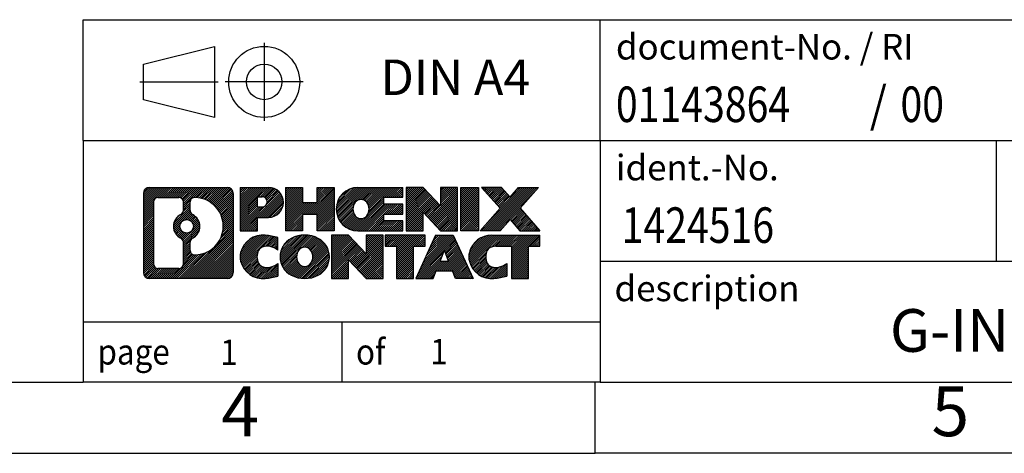
# Model space of a CAD drawing. Units: millimetres. Extents: x -404 to -107, y -266 to -56.
# Drawn here: x -246 to -176, y -266 to -236 of the extents above; entities that cross this region are included whole.
import ezdxf

# ---------------------------------------------------------------- set-up
doc = ezdxf.new("R2010")
doc.units = ezdxf.units.MM
doc.linetypes.add('DOT_CENTER', pattern=[14, 12, -1, 0, -1])
doc.linetypes.add('PHANTOM', pattern=[13, 10, -1, 0, -1, 0, -1])
doc.layers.add('1', color=7, linetype='Continuous')
doc.styles.add('CONVERTER_11', font='txt.shx', dxfattribs={"width": 0.9})
doc.styles.add('CONVERTER_12', font='txt.shx', dxfattribs={"width": 0.81})
doc.styles.add('CONVERTER_14', font='txt.shx', dxfattribs={"width": 0.855})
pattern_1 = [(45, (0, 0), (-0.0707106781186548, 0.0707106781186548), [])]

# ---------------------------------------------------------------- blocks, each defined once
blk = doc.blocks.new('_rahmen', base_point=(-111.5059999999875, -266.0029995746871))
at = {"layer": '1', "linetype": 'Continuous'}
h = blk.add_hatch(dxfattribs=at)
h.set_pattern_fill('_USER', color=2, scale=0.1, angle=45, pattern_type=0)
h.set_pattern_definition(pattern_1)
edge = h.paths.add_edge_path()
edge.add_line((-230.4923483186914, -247.7207441900872), (-230.4923483186914, -253.2852549592874))
edge.add_arc((-230.9165929340753, -253.2852549592874), 0.4242446153832873, 270, 360, ccw=False)
edge.add_line((-230.9165929340753, -253.7094995746707), (-236.3899050247921, -253.7094995746707))
edge.add_arc((-236.3899050247921, -253.2852549592874), 0.4242446153827757, 180, 270, ccw=False)
edge.add_line((-236.8141496401749, -253.2852549592874), (-236.8141496401749, -247.7207441900872))
edge.add_arc((-236.3899050247921, -247.7207441900872), 0.4242446153837989, 90, 180, ccw=False)
edge.add_line((-236.3899050247921, -247.2964995747034), (-230.9165929340753, -247.2964995747034))
edge.add_arc((-230.9165929340753, -247.7207441900872), 0.4242446153839126, 0, 90, ccw=False)
edge = h.paths.add_edge_path(flags=16)
edge.add_arc((-233.7703193742746, -250.0396264184427), 0.4709789327785074, 0, 360)
edge = h.paths.add_edge_path(flags=16)
edge.add_arc((-233.2204616615139, -251.1487680184112), 0.315716923076622, 115.3740086783499, 180)
edge.add_line((-233.5361785845907, -251.1487680184112), (-233.5361785845907, -251.7306194251062))
edge.add_arc((-233.2204616615139, -251.7306194251062), 0.315716923076792, 180, 269.811032957449)
edge.add_arc((-233.2148455262039, -250.0277844775372), 2.018561131933351, 269.8110329575858, 450.1889670424142)
edge.add_arc((-233.2204616615139, -248.3249495299681), 0.3157169230760711, 90.18896704255108, 180)
edge.add_line((-233.5361785845907, -248.3249495299681), (-233.5361785845907, -248.9304848184749))
edge.add_arc((-233.2204616615139, -248.9304848184749), 0.315716923076792, 180, 244.6259913216435)
edge.add_arc((-233.7465043596018, -250.0396264184427), 0.911848150144459, -64.62599132182362, 64.62599132180748, ccw=False)
edge = h.paths.add_edge_path(flags=16)
edge.add_arc((-235.7960103480456, -252.6812270960371), 0.315716923075712, 180, 270)
edge.add_line((-235.7960103480456, -252.9969440191138), (-234.320177087036, -252.9969440191138))
edge.add_arc((-234.320177087036, -252.6812270960371), 0.3157169230767067, 270, 360)
edge.add_line((-234.0044601639594, -252.6812270960371), (-234.0044601639594, -251.1504561645055))
edge.add_arc((-234.320177087036, -251.1504561645055), 0.315716923076593, 0, 64.80558935146249)
edge.add_arc((-233.797592639461, -250.0396264184427), 0.9118975235576268, 115.19441064852981, 244.8055893514854, ccw=False)
edge.add_arc((-234.320177087036, -248.9287966723805), 0.3157169230761203, 295.1944106485397, 360)
edge.add_line((-234.0044601639594, -248.9287966723805), (-234.0044601639594, -248.32477205332))
edge.add_arc((-234.320177087036, -248.32477205332), 0.315716923076593, 0, 90)
edge.add_line((-234.320177087036, -248.0090551302438), (-235.7960103480456, -248.0090551302438))
edge.add_arc((-235.7960103480456, -248.32477205332), 0.3157169230761951, 90, 180)
edge.add_line((-236.1117272711213, -248.32477205332), (-236.1117272711213, -252.6812270960371))
h = blk.add_hatch(dxfattribs=at)
h.set_pattern_fill('_USER', color=2, scale=0.1, angle=45, pattern_type=0)
h.set_pattern_definition(pattern_1)
edge = h.paths.add_edge_path()
edge.add_line((-230.4923483186914, -247.7207441900872), (-230.4923483186914, -253.2852549592874))
edge.add_arc((-230.9165929340753, -253.2852549592874), 0.4242446153832873, 270, 360, ccw=False)
edge.add_line((-230.9165929340753, -253.7094995746707), (-236.3899050247921, -253.7094995746707))
edge.add_arc((-236.3899050247921, -253.2852549592874), 0.4242446153827757, 180, 270, ccw=False)
edge.add_line((-236.8141496401749, -253.2852549592874), (-236.8141496401749, -247.7207441900872))
edge.add_arc((-236.3899050247921, -247.7207441900872), 0.4242446153837989, 90, 180, ccw=False)
edge.add_line((-236.3899050247921, -247.2964995747034), (-230.9165929340753, -247.2964995747034))
edge.add_arc((-230.9165929340753, -247.7207441900872), 0.4242446153839126, 0, 90, ccw=False)
edge = h.paths.add_edge_path(flags=16)
edge.add_arc((-233.7703193742746, -250.0396264184427), 0.4709789327785074, 0, 360)
edge = h.paths.add_edge_path(flags=16)
edge.add_arc((-233.2204616615139, -251.1487680184112), 0.315716923076622, 115.3740086783499, 180)
edge.add_line((-233.5361785845907, -251.1487680184112), (-233.5361785845907, -251.7306194251062))
edge.add_arc((-233.2204616615139, -251.7306194251062), 0.315716923076792, 180, 269.811032957449)
edge.add_arc((-233.2148455262039, -250.0277844775372), 2.018561131933351, 269.8110329575858, 450.1889670424142)
edge.add_arc((-233.2204616615139, -248.3249495299681), 0.3157169230760711, 90.18896704255108, 180)
edge.add_line((-233.5361785845907, -248.3249495299681), (-233.5361785845907, -248.9304848184749))
edge.add_arc((-233.2204616615139, -248.9304848184749), 0.315716923076792, 180, 244.6259913216435)
edge.add_arc((-233.7465043596018, -250.0396264184427), 0.911848150144459, -64.62599132182362, 64.62599132180748, ccw=False)
edge = h.paths.add_edge_path(flags=16)
edge.add_arc((-235.7960103480456, -252.6812270960371), 0.315716923075712, 180, 270)
edge.add_line((-235.7960103480456, -252.9969440191138), (-234.320177087036, -252.9969440191138))
edge.add_arc((-234.320177087036, -252.6812270960371), 0.3157169230767067, 270, 360)
edge.add_line((-234.0044601639594, -252.6812270960371), (-234.0044601639594, -251.1504561645055))
edge.add_arc((-234.320177087036, -251.1504561645055), 0.315716923076593, 0, 64.80558935146249)
edge.add_arc((-233.797592639461, -250.0396264184427), 0.9118975235576268, 115.19441064852981, 244.8055893514854, ccw=False)
edge.add_arc((-234.320177087036, -248.9287966723805), 0.3157169230761203, 295.1944106485397, 360)
edge.add_line((-234.0044601639594, -248.9287966723805), (-234.0044601639594, -248.32477205332))
edge.add_arc((-234.320177087036, -248.32477205332), 0.315716923076593, 0, 90)
edge.add_line((-234.320177087036, -248.0090551302438), (-235.7960103480456, -248.0090551302438))
edge.add_arc((-235.7960103480456, -248.32477205332), 0.3157169230761951, 90, 180)
edge.add_line((-236.1117272711213, -248.32477205332), (-236.1117272711213, -252.6812270960371))
h = blk.add_hatch(dxfattribs=at)
h.set_pattern_fill('_USER', color=2, scale=0.1, angle=45, pattern_type=0)
h.set_pattern_definition(pattern_1)
edge = h.paths.add_edge_path()
edge.add_line((-228.0159592397902, -249.4072308573526), (-228.7747268275705, -249.4072308573526))
edge.add_line((-228.7747268275705, -249.4072308573526), (-228.7747268275705, -250.3503090984964))
edge.add_line((-228.7747268275705, -250.3503090984964), (-230.0152312378246, -250.3503090984964))
edge.add_line((-230.0152312378246, -250.3503090984964), (-230.0152312378246, -247.2964995746852))
edge.add_line((-230.0152312378246, -247.2964995746852), (-228.0159592397902, -247.2964995746852))
edge.add_arc((-228.0159592397902, -248.3518652160189), 1.055365641333708, -90, 90, ccw=False)
edge = h.paths.add_edge_path(flags=16)
edge.add_arc((-228.4574317660286, -248.3124692447964), 0.3528638246710898, 270, 450)
edge.add_line((-228.4574317660286, -247.9596054201253), (-228.7747268275705, -247.9596054201253))
edge.add_line((-228.7747268275705, -247.9596054201253), (-228.7747268275705, -248.6653330694675))
edge.add_line((-228.7747268275705, -248.6653330694675), (-228.4574317660286, -248.6653330694675))
h = blk.add_hatch(dxfattribs=at)
h.set_pattern_fill('_USER', color=2, scale=0.1, angle=45, pattern_type=0)
h.set_pattern_definition(pattern_1)
edge = h.paths.add_edge_path()
edge.add_line((-228.0159592397902, -249.4072308573526), (-228.7747268275705, -249.4072308573526))
edge.add_line((-228.7747268275705, -249.4072308573526), (-228.7747268275705, -250.3503090984964))
edge.add_line((-228.7747268275705, -250.3503090984964), (-230.0152312378246, -250.3503090984964))
edge.add_line((-230.0152312378246, -250.3503090984964), (-230.0152312378246, -247.2964995746852))
edge.add_line((-230.0152312378246, -247.2964995746852), (-228.0159592397902, -247.2964995746852))
edge.add_arc((-228.0159592397902, -248.3518652160189), 1.055365641333708, -90, 90, ccw=False)
edge = h.paths.add_edge_path(flags=16)
edge.add_arc((-228.4574317660286, -248.3124692447964), 0.3528638246710898, 270, 450)
edge.add_line((-228.4574317660286, -247.9596054201253), (-228.7747268275705, -247.9596054201253))
edge.add_line((-228.7747268275705, -247.9596054201253), (-228.7747268275705, -248.6653330694675))
edge.add_line((-228.7747268275705, -248.6653330694675), (-228.4574317660286, -248.6653330694675))
h = blk.add_hatch(dxfattribs=at)
h.set_pattern_fill('_USER', color=2, scale=0.1, angle=45, pattern_type=0)
h.set_pattern_definition(pattern_1)
h.paths.add_polyline_path([(-223.3833038137764, -250.3503090984964), (-224.5760965159428, -250.3503090984964), (-224.5760965159428, -249.2160369896526), (-225.6257540938503, -249.2160369896526), (-225.6257540938503, -250.3503090984964), (-226.8185467960169, -250.3503090984964), (-226.8185467960169, -247.2964995746852), (-225.6257540938503, -247.2964995746852), (-225.6257540938503, -248.3653329080198), (-224.5760965159428, -248.3653329080198), (-224.5760965159428, -247.2964995746852), (-223.3833038137764, -247.2964995746852)])
h = blk.add_hatch(dxfattribs=at)
h.set_pattern_fill('_USER', color=2, scale=0.1, angle=45, pattern_type=0)
h.set_pattern_definition(pattern_1)
h.paths.add_polyline_path([(-223.3833038137764, -250.3503090984964), (-224.5760965159428, -250.3503090984964), (-224.5760965159428, -249.2160369896526), (-225.6257540938503, -249.2160369896526), (-225.6257540938503, -250.3503090984964), (-226.8185467960169, -250.3503090984964), (-226.8185467960169, -247.2964995746852), (-225.6257540938503, -247.2964995746852), (-225.6257540938503, -248.3653329080198), (-224.5760965159428, -248.3653329080198), (-224.5760965159428, -247.2964995746852), (-223.3833038137764, -247.2964995746852)])
h = blk.add_hatch(dxfattribs=at)
h.set_pattern_fill('_USER', color=2, scale=0.1, angle=45, pattern_type=0)
h.set_pattern_definition(pattern_1)
edge = h.paths.add_edge_path()
edge.add_line((-218.5644212970218, -247.9945131801282), (-219.9003491234495, -247.9945131801282))
edge.add_line((-219.9003491234495, -247.9945131801282), (-219.9003491234495, -248.4743975338699))
edge.add_line((-219.9003491234495, -248.4743975338699), (-218.5644212970218, -248.4743975338699))
edge.add_line((-218.5644212970218, -248.4743975338699), (-218.5644212970218, -249.1724111393122))
edge.add_line((-218.5644212970218, -249.1724111393122), (-219.9003491234495, -249.1724111393122))
edge.add_line((-219.9003491234495, -249.1724111393122), (-219.9003491234495, -249.6522954930539))
edge.add_line((-219.9003491234495, -249.6522954930539), (-218.5644212970218, -249.6522954930539))
edge.add_line((-218.5644212970218, -249.6522954930539), (-218.5644212970218, -250.3503090984964))
edge.add_line((-218.5644212970218, -250.3503090984964), (-221.7147410208028, -250.3503090984964))
edge.add_arc((-221.7147410208028, -248.8234043365911), 1.526904761905882, 90, 270, ccw=False)
edge.add_line((-221.7147410208028, -247.2964995746852), (-218.5644212970218, -247.2964995746852))
edge.add_line((-218.5644212970218, -247.2964995746852), (-218.5644212970218, -247.9945131801282))
edge = h.paths.add_edge_path(flags=16)
edge.add_arc((-221.4984690106376, -248.6666731584706), 0.5179085730135266, 38.12041979714334, 141.8795802028508)
edge.add_arc((-221.2987289742913, -248.8234043365911), 0.7717997786797123, 141.8795802028401, 218.1204197971533)
edge.add_arc((-221.4984690106376, -248.9801355147115), 0.5179085730134595, 218.1204197971492, 321.8795802028566)
edge.add_arc((-221.6982090469838, -248.8234043365911), 0.7717997786796421, 321.8795802028467, 398.1204197971599)
h = blk.add_hatch(dxfattribs=at)
h.set_pattern_fill('_USER', color=2, scale=0.1, angle=45, pattern_type=0)
h.set_pattern_definition(pattern_1)
edge = h.paths.add_edge_path()
edge.add_line((-218.5644212970218, -247.9945131801282), (-219.9003491234495, -247.9945131801282))
edge.add_line((-219.9003491234495, -247.9945131801282), (-219.9003491234495, -248.4743975338699))
edge.add_line((-219.9003491234495, -248.4743975338699), (-218.5644212970218, -248.4743975338699))
edge.add_line((-218.5644212970218, -248.4743975338699), (-218.5644212970218, -249.1724111393122))
edge.add_line((-218.5644212970218, -249.1724111393122), (-219.9003491234495, -249.1724111393122))
edge.add_line((-219.9003491234495, -249.1724111393122), (-219.9003491234495, -249.6522954930539))
edge.add_line((-219.9003491234495, -249.6522954930539), (-218.5644212970218, -249.6522954930539))
edge.add_line((-218.5644212970218, -249.6522954930539), (-218.5644212970218, -250.3503090984964))
edge.add_line((-218.5644212970218, -250.3503090984964), (-221.7147410208028, -250.3503090984964))
edge.add_arc((-221.7147410208028, -248.8234043365911), 1.526904761905882, 90, 270, ccw=False)
edge.add_line((-221.7147410208028, -247.2964995746852), (-218.5644212970218, -247.2964995746852))
edge.add_line((-218.5644212970218, -247.2964995746852), (-218.5644212970218, -247.9945131801282))
edge = h.paths.add_edge_path(flags=16)
edge.add_arc((-221.4984690106376, -248.6666731584706), 0.5179085730135266, 38.12041979714334, 141.8795802028508)
edge.add_arc((-221.2987289742913, -248.8234043365911), 0.7717997786797123, 141.8795802028401, 218.1204197971533)
edge.add_arc((-221.4984690106376, -248.9801355147115), 0.5179085730134595, 218.1204197971492, 321.8795802028566)
edge.add_arc((-221.6982090469838, -248.8234043365911), 0.7717997786796421, 321.8795802028467, 398.1204197971599)
h = blk.add_hatch(dxfattribs=at)
h.set_pattern_fill('_USER', color=2, scale=0.1, angle=45, pattern_type=0)
h.set_pattern_definition(pattern_1)
h.paths.add_polyline_path([(-215.8925656441684, -248.6052750848904), (-217.1330700544224, -247.2964995746852), (-218.3258627565889, -247.2964995746852), (-218.3258627565889, -250.3503090984964), (-217.1330700544224, -250.3503090984964), (-217.1330700544224, -249.0415335882917), (-215.8925656441684, -250.3503090984964), (-214.6997729420018, -250.3503090984964), (-214.6997729420018, -247.2964995746852), (-215.8925656441684, -247.2964995746852)])
h = blk.add_hatch(dxfattribs=at)
h.set_pattern_fill('_USER', color=2, scale=0.1, angle=45, pattern_type=0)
h.set_pattern_definition(pattern_1)
h.paths.add_polyline_path([(-215.8925656441684, -248.6052750848904), (-217.1330700544224, -247.2964995746852), (-218.3258627565889, -247.2964995746852), (-218.3258627565889, -250.3503090984964), (-217.1330700544224, -250.3503090984964), (-217.1330700544224, -249.0415335882917), (-215.8925656441684, -250.3503090984964), (-214.6997729420018, -250.3503090984964), (-214.6997729420018, -247.2964995746852), (-215.8925656441684, -247.2964995746852)])
h = blk.add_hatch(dxfattribs=at)
h.set_pattern_fill('_USER', color=2, scale=0.1, angle=45, pattern_type=0)
h.set_pattern_definition(pattern_1)
h.paths.add_polyline_path([(-213.220709991315, -250.3503090984964), (-214.4612144015679, -250.3503090984964), (-214.4612144015679, -247.2964995746852), (-213.220709991315, -247.2964995746852)])
h = blk.add_hatch(dxfattribs=at)
h.set_pattern_fill('_USER', color=2, scale=0.1, angle=45, pattern_type=0)
h.set_pattern_definition(pattern_1)
h.paths.add_polyline_path([(-213.220709991315, -250.3503090984964), (-214.4612144015679, -250.3503090984964), (-214.4612144015679, -247.2964995746852), (-213.220709991315, -247.2964995746852)])
h = blk.add_hatch(dxfattribs=at)
h.set_pattern_fill('_USER', color=2, scale=0.1, angle=45, pattern_type=0)
h.set_pattern_definition(pattern_1)
h.paths.add_polyline_path([(-208.9982238256442, -247.2964995746852), (-210.3007534564107, -248.7694501047214), (-208.9028004094704, -250.3503090984964), (-210.3055246272187, -250.3503090984964), (-211.0021155652842, -249.5625773132027), (-211.6987065033499, -250.3503090984964), (-213.1014307210981, -250.3503090984964), (-211.7034776741578, -248.7694501047214), (-213.0060073049253, -247.2964995746852), (-211.603283087176, -247.2964995746852), (-211.0021155652842, -247.9763228962407), (-210.4009480433914, -247.2964995746852)])
h = blk.add_hatch(dxfattribs=at)
h.set_pattern_fill('_USER', color=2, scale=0.1, angle=45, pattern_type=0)
h.set_pattern_definition(pattern_1)
h.paths.add_polyline_path([(-208.9982238256442, -247.2964995746852), (-210.3007534564107, -248.7694501047214), (-208.9028004094704, -250.3503090984964), (-210.3055246272187, -250.3503090984964), (-211.0021155652842, -249.5625773132027), (-211.6987065033499, -250.3503090984964), (-213.1014307210981, -250.3503090984964), (-211.7034776741578, -248.7694501047214), (-213.0060073049253, -247.2964995746852), (-211.603283087176, -247.2964995746852), (-211.0021155652842, -247.9763228962407), (-210.4009480433914, -247.2964995746852)])
h = blk.add_hatch(dxfattribs=at)
h.set_pattern_fill('_USER', color=2, scale=0.1, angle=45, pattern_type=0)
h.set_pattern_definition(pattern_1)
edge = h.paths.add_edge_path()
edge.add_arc((-228.390447407352, -252.2953851748003), 1.639695123940509, 84.84185523036136, 164.9381082228874)
edge.add_arc((-228.8095752508148, -252.1825948127654), 1.205656168390964, 164.9381082228781, 195.0618917770958)
edge.add_arc((-228.390447407352, -252.0698044507306), 1.639695123939387, 195.0618917770896, 275.1581447696406)
edge.add_arc((-228.6793035020879, -248.869913867509), 4.852596863498138, 275.1581447696249, 285.979991258353)
edge.add_line((-227.3433755849701, -253.5349961733098), (-227.3433755849701, -252.6624791665066))
edge.add_arc((-228.521430626995, -250.7721284473567), 2.227384008972773, 288.44807611813326, 301.9309089499595, ccw=False)
edge.add_arc((-228.1032628933342, -252.0256742233939), 0.9059297849849192, 246.62772211187098, 288.44807611816015, ccw=False)
edge.add_arc((-228.2597029260362, -252.3876662421039), 0.5115800601948034, 208.5214732576956, 246.62772211182448, ccw=False)
edge.add_arc((-227.8823456679559, -252.1825948127654), 0.9410597353332545, 151.4785267422669, 208.5214732577073, ccw=False)
edge.add_arc((-228.2597029260362, -251.9775233834264), 0.511580060194863, 113.37227788820331, 151.4785267423044, ccw=False)
edge.add_arc((-228.1032628933342, -252.339515402137), 0.9059297849853588, 71.55192388185242, 113.37227788812899, ccw=False)
edge.add_arc((-228.521430626995, -253.5930611781736), 2.227384008973492, 58.06909105004007, 71.55192388186668, ccw=False)
edge.add_line((-227.3433755849701, -251.7027104590237), (-227.3433755849701, -250.8301934522204))
edge.add_arc((-228.6793035020879, -255.4952757580213), 4.852596863498068, 74.02000874164739, 84.84185523037509)
h = blk.add_hatch(dxfattribs=at)
h.set_pattern_fill('_USER', color=2, scale=0.1, angle=45, pattern_type=0)
h.set_pattern_definition(pattern_1)
edge = h.paths.add_edge_path()
edge.add_arc((-228.390447407352, -252.2953851748003), 1.639695123940509, 84.84185523036136, 164.9381082228874)
edge.add_arc((-228.8095752508148, -252.1825948127654), 1.205656168390964, 164.9381082228781, 195.0618917770958)
edge.add_arc((-228.390447407352, -252.0698044507306), 1.639695123939387, 195.0618917770896, 275.1581447696406)
edge.add_arc((-228.6793035020879, -248.869913867509), 4.852596863498138, 275.1581447696249, 285.979991258353)
edge.add_line((-227.3433755849701, -253.5349961733098), (-227.3433755849701, -252.6624791665066))
edge.add_arc((-228.521430626995, -250.7721284473567), 2.227384008972773, 288.44807611813326, 301.9309089499595, ccw=False)
edge.add_arc((-228.1032628933342, -252.0256742233939), 0.9059297849849192, 246.62772211187098, 288.44807611816015, ccw=False)
edge.add_arc((-228.2597029260362, -252.3876662421039), 0.5115800601948034, 208.5214732576956, 246.62772211182448, ccw=False)
edge.add_arc((-227.8823456679559, -252.1825948127654), 0.9410597353332545, 151.4785267422669, 208.5214732577073, ccw=False)
edge.add_arc((-228.2597029260362, -251.9775233834264), 0.511580060194863, 113.37227788820331, 151.4785267423044, ccw=False)
edge.add_arc((-228.1032628933342, -252.339515402137), 0.9059297849853588, 71.55192388185242, 113.37227788812899, ccw=False)
edge.add_arc((-228.521430626995, -253.5930611781736), 2.227384008973492, 58.06909105004007, 71.55192388186668, ccw=False)
edge.add_line((-227.3433755849701, -251.7027104590237), (-227.3433755849701, -250.8301934522204))
edge.add_arc((-228.6793035020879, -255.4952757580213), 4.852596863498068, 74.02000874164739, 84.84185523037509)
h = blk.add_hatch(dxfattribs=at)
h.set_pattern_fill('_USER', color=2, scale=0.1, angle=45, pattern_type=0)
h.set_pattern_definition(pattern_1)
edge = h.paths.add_edge_path()
edge.add_arc((-225.4594164914311, -252.7211698230682), 2.065479772208606, 62.45185182430604, 117.548148175666)
edge.add_arc((-225.7403563832644, -252.1825948127654), 1.45803408365149, 117.5481481756624, 242.4518518243375)
edge.add_arc((-225.4594164914311, -251.6440198024621), 2.065479772208483, 242.4518518243399, 297.5481481756881)
edge.add_arc((-225.1784765995978, -252.1825948127654), 1.458034083652003, 297.548148175701, 422.451851824299)
edge = h.paths.add_edge_path(flags=16)
edge.add_arc((-225.6591565277775, -252.1825948127654), 0.77179977867969, 321.8795802028388, 398.1204197971546)
edge.add_arc((-225.4594164914311, -252.0258636346449), 0.5179085730133174, 38.1204197971495, 141.8795802028563)
edge.add_arc((-225.259676455085, -252.1825948127654), 0.7717997786794633, 141.8795802028363, 218.1204197971703)
edge.add_arc((-225.4594164914311, -252.3393259908854), 0.5179085730137354, 218.1204197971931, 321.879580202801)
h = blk.add_hatch(dxfattribs=at)
h.set_pattern_fill('_USER', color=2, scale=0.1, angle=45, pattern_type=0)
h.set_pattern_definition(pattern_1)
edge = h.paths.add_edge_path()
edge.add_arc((-225.4594164914311, -252.7211698230682), 2.065479772208606, 62.45185182430604, 117.548148175666)
edge.add_arc((-225.7403563832644, -252.1825948127654), 1.45803408365149, 117.5481481756624, 242.4518518243375)
edge.add_arc((-225.4594164914311, -251.6440198024621), 2.065479772208483, 242.4518518243399, 297.5481481756881)
edge.add_arc((-225.1784765995978, -252.1825948127654), 1.458034083652003, 297.548148175701, 422.451851824299)
edge = h.paths.add_edge_path(flags=16)
edge.add_arc((-225.6591565277775, -252.1825948127654), 0.77179977867969, 321.8795802028388, 398.1204197971546)
edge.add_arc((-225.4594164914311, -252.0258636346449), 0.5179085730133174, 38.1204197971495, 141.8795802028563)
edge.add_arc((-225.259676455085, -252.1825948127654), 0.7717997786794633, 141.8795802028363, 218.1204197971703)
edge.add_arc((-225.4594164914311, -252.3393259908854), 0.5179085730137354, 218.1204197971931, 321.879580202801)
h = blk.add_hatch(dxfattribs=at)
h.set_pattern_fill('_USER', color=2, scale=0.1, angle=45, pattern_type=0)
h.set_pattern_definition(pattern_1)
h.paths.add_polyline_path([(-221.1410044645881, -251.9644655610647), (-222.381508874841, -250.6556900508596), (-223.5743015770086, -250.6556900508596), (-223.5743015770086, -253.7094995746707), (-222.381508874841, -253.7094995746707), (-222.381508874841, -252.4007240644661), (-221.1410044645881, -253.7094995746707), (-219.9482117624217, -253.7094995746707), (-219.9482117624217, -250.6556900508596), (-221.1410044645881, -250.6556900508596)])
h = blk.add_hatch(dxfattribs=at)
h.set_pattern_fill('_USER', color=2, scale=0.1, angle=45, pattern_type=0)
h.set_pattern_definition(pattern_1)
h.paths.add_polyline_path([(-221.1410044645881, -251.9644655610647), (-222.381508874841, -250.6556900508596), (-223.5743015770086, -250.6556900508596), (-223.5743015770086, -253.7094995746707), (-222.381508874841, -253.7094995746707), (-222.381508874841, -252.4007240644661), (-221.1410044645881, -253.7094995746707), (-219.9482117624217, -253.7094995746707), (-219.9482117624217, -250.6556900508596), (-221.1410044645881, -250.6556900508596)])
h = blk.add_hatch(dxfattribs=at)
h.set_pattern_fill('_USER', color=2, scale=0.1, angle=45, pattern_type=0)
h.set_pattern_definition(pattern_1)
h.paths.add_polyline_path([(-216.9900858610479, -250.6556900508596), (-219.8050766381615, -250.6556900508596), (-219.8050766381615, -251.4409553569832), (-218.9939776006869, -251.4409553569832), (-218.9939776006869, -253.7094995746707), (-217.8011848985204, -253.7094995746707), (-217.8011848985204, -251.4409553569832), (-216.9900858610479, -251.4409553569832)])
h = blk.add_hatch(dxfattribs=at)
h.set_pattern_fill('_USER', color=2, scale=0.1, angle=45, pattern_type=0)
h.set_pattern_definition(pattern_1)
h.paths.add_polyline_path([(-216.9900858610479, -250.6556900508596), (-219.8050766381615, -250.6556900508596), (-219.8050766381615, -251.4409553569832), (-218.9939776006869, -251.4409553569832), (-218.9939776006869, -253.7094995746707), (-217.8011848985204, -253.7094995746707), (-217.8011848985204, -251.4409553569832), (-216.9900858610479, -251.4409553569832)])
h = blk.add_hatch(dxfattribs=at)
h.set_pattern_fill('_USER', color=2, scale=0.1, angle=45, pattern_type=0)
h.set_pattern_definition(pattern_1)
h.paths.add_polyline_path([(-214.8516584051009, -253.7094995746707), (-215.0631384585767, -253.1685390304529), (-216.1955800352505, -253.1685390304529), (-216.4070600887263, -253.7094995746707), (-217.6475644989793, -253.7094995746707), (-216.24961145204, -250.6556900508596), (-215.0091070417873, -250.6556900508596), (-213.611153994847, -253.7094995746707)])
h.paths.add_polyline_path([(-215.9295244841055, -252.4879757651462), (-215.6293592469131, -251.7201607991595), (-215.329194009723, -252.4879757651462)], flags=16)
h = blk.add_hatch(dxfattribs=at)
h.set_pattern_fill('_USER', color=2, scale=0.1, angle=45, pattern_type=0)
h.set_pattern_definition(pattern_1)
h.paths.add_polyline_path([(-214.8516584051009, -253.7094995746707), (-215.0631384585767, -253.1685390304529), (-216.1955800352505, -253.1685390304529), (-216.4070600887263, -253.7094995746707), (-217.6475644989793, -253.7094995746707), (-216.24961145204, -250.6556900508596), (-215.0091070417873, -250.6556900508596), (-213.611153994847, -253.7094995746707)])
h.paths.add_polyline_path([(-215.9295244841055, -252.4879757651462), (-215.6293592469131, -251.7201607991595), (-215.329194009723, -252.4879757651462)], flags=16)
h = blk.add_hatch(dxfattribs=at)
h.set_pattern_fill('_USER', color=2, scale=0.1, angle=45, pattern_type=0)
h.set_pattern_definition(pattern_1)
edge = h.paths.add_edge_path()
edge.add_line((-208.9028004094704, -251.4409553569832), (-209.7138994469438, -251.4409553569832))
edge.add_line((-209.7138994469438, -251.4409553569832), (-209.7138994469438, -253.7094995746707))
edge.add_line((-209.7138994469438, -253.7094995746707), (-210.9066921491115, -253.7094995746707))
edge.add_line((-210.9066921491115, -253.7094995746707), (-210.9066921491115, -251.4409553569832))
edge.add_line((-210.9066921491115, -251.4409553569832), (-212.0103314486796, -251.4409553569832))
edge.add_arc((-212.0103314486796, -252.3954783638093), 0.9545230068260935, 90, 109.3371432194298)
edge.add_arc((-212.1570014467833, -251.9775233834264), 0.5115800601944048, 109.3371432194823, 151.4785267424237)
edge.add_arc((-211.7796441887019, -252.1825948127654), 0.9410597353348789, 151.478526742364, 208.5214732576695)
edge.add_arc((-212.1570014467833, -252.3876662421039), 0.511580060195983, 208.5214732576854, 246.6277221118478)
edge.add_arc((-212.0005614140802, -252.0256742233939), 0.9059297849852688, 246.6277221118199, 288.4480761180817)
edge.add_arc((-212.4187291477421, -250.7721284473573), 2.227384008972773, 288.4480761181333, 301.9309089499394)
edge.add_line((-211.2406741057182, -252.6624791665071), (-211.2406741057182, -253.5349961733105))
edge.add_arc((-212.5766020228349, -248.869913867509), 4.852596863498822, 275.158144769636, 285.9799912583381, ccw=False)
edge.add_arc((-212.2877459280991, -252.0698044507306), 1.639695123940421, 195.0618917771015, 275.1581447696762, ccw=False)
edge.add_arc((-212.7068737715607, -252.1825948127654), 1.205656168392968, 164.9381082229038, 195.0618917770976, ccw=False)
edge.add_arc((-212.2877459280991, -252.2953851748003), 1.639695123940186, 90, 164.9381082228957, ccw=False)
edge.add_line((-212.2877459280991, -250.6556900508601), (-208.9028004094704, -250.6556900508596))
edge.add_line((-208.9028004094704, -250.6556900508596), (-208.9028004094704, -251.4409553569832))
h = blk.add_hatch(dxfattribs=at)
h.set_pattern_fill('_USER', color=2, scale=0.1, angle=45, pattern_type=0)
h.set_pattern_definition(pattern_1)
edge = h.paths.add_edge_path()
edge.add_line((-208.9028004094704, -251.4409553569832), (-209.7138994469438, -251.4409553569832))
edge.add_line((-209.7138994469438, -251.4409553569832), (-209.7138994469438, -253.7094995746707))
edge.add_line((-209.7138994469438, -253.7094995746707), (-210.9066921491115, -253.7094995746707))
edge.add_line((-210.9066921491115, -253.7094995746707), (-210.9066921491115, -251.4409553569832))
edge.add_line((-210.9066921491115, -251.4409553569832), (-212.0103314486796, -251.4409553569832))
edge.add_arc((-212.0103314486796, -252.3954783638093), 0.9545230068260935, 90, 109.3371432194298)
edge.add_arc((-212.1570014467833, -251.9775233834264), 0.5115800601944048, 109.3371432194823, 151.4785267424237)
edge.add_arc((-211.7796441887019, -252.1825948127654), 0.9410597353348789, 151.478526742364, 208.5214732576695)
edge.add_arc((-212.1570014467833, -252.3876662421039), 0.511580060195983, 208.5214732576854, 246.6277221118478)
edge.add_arc((-212.0005614140802, -252.0256742233939), 0.9059297849852688, 246.6277221118199, 288.4480761180817)
edge.add_arc((-212.4187291477421, -250.7721284473573), 2.227384008972773, 288.4480761181333, 301.9309089499394)
edge.add_line((-211.2406741057182, -252.6624791665071), (-211.2406741057182, -253.5349961733105))
edge.add_arc((-212.5766020228349, -248.869913867509), 4.852596863498822, 275.158144769636, 285.9799912583381, ccw=False)
edge.add_arc((-212.2877459280991, -252.0698044507306), 1.639695123940421, 195.0618917771015, 275.1581447696762, ccw=False)
edge.add_arc((-212.7068737715607, -252.1825948127654), 1.205656168392968, 164.9381082229038, 195.0618917770976, ccw=False)
edge.add_arc((-212.2877459280991, -252.2953851748003), 1.639695123940186, 90, 164.9381082228957, ccw=False)
edge.add_line((-212.2877459280991, -250.6556900508601), (-208.9028004094704, -250.6556900508596))
edge.add_line((-208.9028004094704, -250.6556900508596), (-208.9028004094704, -251.4409553569832))
at = {"color": 2, "linetype": 'Continuous'}
for p, q in [((-236.3899050247921, -247.2964995747034), (-230.9165929340753, -247.2964995747034)), ((-230.0152312378246, -247.2964995746852), (-230.0152312378246, -250.3503090984964)), ((-230.0152312378246, -247.2964995746852), (-228.0159592397902, -247.2964995746852)), ((-226.8185467960169, -247.2964995746852), (-225.6257540938503, -247.2964995746852)), ((-226.8185467960169, -247.2964995746852), (-226.8185467960169, -250.3503090984964)), ((-225.6257540938503, -247.2964995746852), (-225.6257540938503, -248.3653329080198)), ((-224.5760965159428, -247.2964995746852), (-223.3833038137764, -247.2964995746852)), ((-224.5760965159428, -248.3653329080198), (-224.5760965159428, -247.2964995746852)), ((-223.3833038137764, -247.2964995746852), (-223.3833038137764, -250.3503090984964)), ((-221.7147410208028, -247.2964995746852), (-218.5644212970218, -247.2964995746852)), ((-218.5644212970218, -247.9945131801282), (-218.5644212970218, -247.2964995746852)), ((-218.3258627565889, -247.2964995746852), (-218.3258627565889, -250.3503090984964)), ((-217.1330700544224, -247.2964995746852), (-218.3258627565889, -247.2964995746852)), ((-215.8925656441684, -248.6052750848904), (-217.1330700544224, -247.2964995746852)), ((-215.8925656441684, -247.2964995746852), (-215.8925656441684, -248.6052750848904)), ((-214.6997729420018, -247.2964995746852), (-215.8925656441684, -247.2964995746852)), ((-214.6997729420018, -250.3503090984964), (-214.6997729420018, -247.2964995746852)), ((-214.4612144015679, -247.2964995746852), (-213.220709991315, -247.2964995746852)), ((-214.4612144015679, -250.3503090984964), (-214.4612144015679, -247.2964995746852)), ((-213.220709991315, -247.2964995746852), (-213.220709991315, -250.3503090984964)), ((-211.603283087176, -247.2964995746852), (-213.0060073049253, -247.2964995746852)), ((-213.0060073049253, -247.2964995746852), (-211.7034776741578, -248.7694501047214)), ((-211.603283087176, -247.2964995746852), (-211.0021155652842, -247.9763228962407)), ((-211.0021155652842, -247.9763228962407), (-210.4009480433914, -247.2964995746852)), ((-210.4009480433914, -247.2964995746852), (-208.9982238256442, -247.2964995746852)), ((-210.3007534564107, -248.7694501047214), (-208.9982238256442, -247.2964995746852)), ((-236.8141496401749, -247.7207441900872), (-236.8141496401749, -253.2852549592874)), ((-235.7960103480456, -248.0090551302438), (-234.320177087036, -248.0090551302438)), ((-230.4923483186914, -247.7207441900872), (-230.4923483186914, -253.2852549592874)), ((-228.7747268275705, -247.9596054201253), (-228.4574317660286, -247.9596054201253)), ((-228.7747268275705, -248.6653330694675), (-228.7747268275705, -247.9596054201253)), ((-219.9003491234495, -248.4743975338699), (-219.9003491234495, -247.9945131801282)), ((-219.9003491234495, -247.9945131801282), (-218.5644212970218, -247.9945131801282)), ((-236.1117272711213, -248.32477205332), (-236.1117272711213, -252.6812270960371)), ((-234.0044601639594, -248.9287966723805), (-234.0044601639594, -248.32477205332)), ((-233.5361785845907, -248.9304848184749), (-233.5361785845907, -248.3249495299681)), ((-228.7747268275705, -248.6653330694675), (-228.4574317660286, -248.6653330694675)), ((-225.6257540938503, -248.3653329080198), (-224.5760965159428, -248.3653329080198)), ((-218.5644212970218, -248.4743975338699), (-219.9003491234495, -248.4743975338699)), ((-218.5644212970218, -249.1724111393122), (-218.5644212970218, -248.4743975338699)), ((-213.1014307210981, -250.3503090984964), (-211.7034776741578, -248.7694501047214)), ((-210.3007534564107, -248.7694501047214), (-208.9028004094704, -250.3503090984964)), ((-228.7747268275705, -249.4072308573526), (-228.0159592397902, -249.4072308573526)), ((-228.7747268275705, -250.3503090984964), (-228.7747268275705, -249.4072308573526)), ((-225.6257540938503, -249.2160369896526), (-225.6257540938503, -250.3503090984964)), ((-224.5760965159428, -249.2160369896526), (-225.6257540938503, -249.2160369896526)), ((-224.5760965159428, -250.3503090984964), (-224.5760965159428, -249.2160369896526)), ((-219.9003491234495, -249.1724111393122), (-218.5644212970218, -249.1724111393122)), ((-219.9003491234495, -249.6522954930539), (-219.9003491234495, -249.1724111393122)), ((-217.1330700544224, -250.3503090984964), (-217.1330700544224, -249.0415335882917)), ((-217.1330700544224, -249.0415335882917), (-215.8925656441684, -250.3503090984964)), ((-218.5644212970218, -249.6522954930539), (-219.9003491234495, -249.6522954930539)), ((-218.5644212970218, -250.3503090984964), (-218.5644212970218, -249.6522954930539)), ((-211.6987065033499, -250.3503090984964), (-211.0021155652842, -249.5625773132027)), ((-211.0021155652842, -249.5625773132027), (-210.3055246272187, -250.3503090984964)), ((-230.0152312378246, -250.3503090984964), (-228.7747268275705, -250.3503090984964)), ((-227.3433755849701, -251.7027104590237), (-227.3433755849701, -250.8301934522204)), ((-225.6257540938503, -250.3503090984964), (-226.8185467960169, -250.3503090984964)), ((-223.3833038137764, -250.3503090984964), (-224.5760965159428, -250.3503090984964)), ((-223.5743015770086, -250.6556900508596), (-223.5743015770086, -253.7094995746707)), ((-222.381508874841, -250.6556900508596), (-223.5743015770086, -250.6556900508596)), ((-221.1410044645881, -251.9644655610647), (-222.381508874841, -250.6556900508596)), ((-221.7147410208028, -250.3503090984964), (-218.5644212970218, -250.3503090984964)), ((-219.9482117624217, -250.6556900508596), (-221.1410044645881, -250.6556900508596)), ((-221.1410044645881, -250.6556900508596), (-221.1410044645881, -251.9644655610647)), ((-219.9482117624217, -253.7094995746707), (-219.9482117624217, -250.6556900508596)), ((-216.9900858610479, -250.6556900508596), (-219.8050766381615, -250.6556900508596)), ((-219.8050766381615, -250.6556900508596), (-219.8050766381615, -251.4409553569832)), ((-218.3258627565889, -250.3503090984964), (-217.1330700544224, -250.3503090984964)), ((-216.24961145204, -250.6556900508596), (-217.6475644989793, -253.7094995746707)), ((-216.9900858610479, -251.4409553569832), (-216.9900858610479, -250.6556900508596)), ((-216.24961145204, -250.6556900508596), (-215.0091070417873, -250.6556900508596)), ((-215.8925656441684, -250.3503090984964), (-214.6997729420018, -250.3503090984964)), ((-215.0091070417873, -250.6556900508596), (-213.611153994847, -253.7094995746707)), ((-213.220709991315, -250.3503090984964), (-214.4612144015679, -250.3503090984964)), ((-211.6987065033499, -250.3503090984964), (-213.1014307210981, -250.3503090984964)), ((-212.2877459280991, -250.6556900508601), (-208.9028004094704, -250.6556900508596)), ((-210.3055246272187, -250.3503090984964), (-208.9028004094704, -250.3503090984964)), ((-208.9028004094704, -251.4409553569832), (-208.9028004094704, -250.6556900508596)), ((-234.0044601639594, -252.6812270960371), (-234.0044601639594, -251.1504561645055)), ((-233.5361785845907, -251.7306194251062), (-233.5361785845907, -251.1487680184112)), ((-219.8050766381615, -251.4409553569832), (-218.9939776006869, -251.4409553569832)), ((-218.9939776006869, -251.4409553569832), (-218.9939776006869, -253.7094995746707)), ((-217.8011848985204, -251.4409553569832), (-216.9900858610479, -251.4409553569832)), ((-217.8011848985204, -253.7094995746707), (-217.8011848985204, -251.4409553569832)), ((-212.0103314486796, -251.4409553569832), (-210.9066921491115, -251.4409553569832)), ((-210.9066921491115, -251.4409553569832), (-210.9066921491115, -253.7094995746707)), ((-209.7138994469438, -251.4409553569832), (-208.9028004094704, -251.4409553569832)), ((-209.7138994469438, -253.7094995746707), (-209.7138994469438, -251.4409553569832)), ((-215.9295244841055, -252.4879757651462), (-215.6293592469131, -251.7201607991595)), ((-215.329194009723, -252.4879757651462), (-215.6293592469131, -251.7201607991595)), ((-234.320177087036, -252.9969440191138), (-235.7960103480456, -252.9969440191138)), ((-227.3433755849701, -252.6624791665066), (-227.3433755849701, -253.5349961733098)), ((-222.381508874841, -253.7094995746707), (-222.381508874841, -252.4007240644661)), ((-222.381508874841, -252.4007240644661), (-221.1410044645881, -253.7094995746707)), ((-215.9295244841055, -252.4879757651462), (-215.329194009723, -252.4879757651462)), ((-211.2406741057182, -252.6624791665071), (-211.2406741057182, -253.5349961733105)), ((-216.4070600887263, -253.7094995746707), (-216.1955800352505, -253.1685390304529)), ((-216.1955800352505, -253.1685390304529), (-215.0631384585767, -253.1685390304529)), ((-214.8516584051009, -253.7094995746707), (-215.0631384585767, -253.1685390304529)), ((-230.9165929340753, -253.7094995746707), (-236.3899050247921, -253.7094995746707)), ((-223.5743015770086, -253.7094995746707), (-222.381508874841, -253.7094995746707)), ((-221.1410044645881, -253.7094995746707), (-219.9482117624217, -253.7094995746707)), ((-218.9939776006869, -253.7094995746707), (-217.8011848985204, -253.7094995746707)), ((-217.6475644989793, -253.7094995746707), (-216.4070600887263, -253.7094995746707)), ((-213.611153994847, -253.7094995746707), (-214.8516584051009, -253.7094995746707)), ((-210.9066921491115, -253.7094995746707), (-209.7138994469438, -253.7094995746707))]:
    blk.add_line(p, q, dxfattribs=at)
blk.add_circle((-233.7703193742746, -250.0396264184427), 0.4709789327785074, dxfattribs=at)
for centre, radius, start, end in [((-236.3899050247921, -247.7207441900872), 0.4242446153837989, 90, 180), ((-230.9165929340753, -247.7207441900872), 0.4242446153839126, 0, 90), ((-228.0159592397902, -248.3518652160189), 1.055365641333708, 270, 90), ((-221.7147410208028, -248.8234043365911), 1.526904761905882, 90, 270), ((-235.7960103480456, -248.32477205332), 0.3157169230761951, 90, 180), ((-234.320177087036, -248.32477205332), 0.315716923076593, 0, 90), ((-233.2204616615139, -248.3249495299681), 0.3157169230760711, 90.18896704255108, 180), ((-233.2148455262039, -250.0277844775372), 2.018561131933351, 269.8110329575858, 90.18896704241416), ((-228.4574317660286, -248.3124692447964), 0.3528638246710898, 270, 90), ((-221.4984690106376, -248.6666731584706), 0.5179085730135266, 38.12041979714334, 141.8795802028508), ((-221.2987289742913, -248.8234043365911), 0.7717997786797123, 141.8795802028401, 218.1204197971533), ((-221.6982090469838, -248.8234043365911), 0.7717997786796421, 321.8795802028467, 38.12041979715993), ((-233.797592639461, -250.0396264184427), 0.9118975235576268, 115.1944106485298, 244.8055893514854), ((-234.320177087036, -248.9287966723805), 0.3157169230761203, 295.1944106485397, 0), ((-233.2204616615139, -248.9304848184749), 0.315716923076792, 180, 244.6259913216435), ((-233.7465043596018, -250.0396264184427), 0.911848150144459, 295.3740086781764, 64.62599132180748), ((-221.4984690106376, -248.9801355147115), 0.5179085730134595, 218.1204197971492, 321.8795802028566), ((-234.320177087036, -251.1504561645055), 0.315716923076593, 0, 64.80558935146249), ((-233.2204616615139, -251.1487680184112), 0.315716923076622, 115.3740086783499, 180), ((-228.390447407352, -252.2953851748003), 1.639695123940509, 84.84185523036136, 164.9381082228874), ((-228.6793035020879, -255.4952757580213), 4.852596863498068, 74.02000874164739, 84.84185523037509), ((-225.7403563832644, -252.1825948127654), 1.45803408365149, 117.5481481756624, 242.4518518243375), ((-225.4594164914311, -252.7211698230682), 2.065479772208606, 62.45185182430604, 117.548148175666), ((-225.1784765995978, -252.1825948127654), 1.458034083652003, 297.548148175701, 62.45185182429896), ((-212.2877459280991, -252.2953851748003), 1.639695123940186, 90, 164.9381082228957), ((-228.2597029260362, -251.9775233834264), 0.511580060194863, 113.3722778882033, 151.4785267423044), ((-228.1032628933342, -252.339515402137), 0.9059297849853588, 71.55192388185235, 113.372277888129), ((-228.521430626995, -253.5930611781736), 2.227384008973492, 58.0690910500401, 71.55192388186676), ((-225.4594164914311, -252.0258636346449), 0.5179085730133174, 38.1204197971495, 141.8795802028563), ((-212.1570014467833, -251.9775233834264), 0.5115800601944048, 109.3371432194823, 151.4785267424237), ((-212.0103314486796, -252.3954783638093), 0.9545230068260935, 90, 109.3371432194298), ((-233.2204616615139, -251.7306194251062), 0.315716923076792, 180, 269.811032957449), ((-228.8095752508148, -252.1825948127654), 1.205656168390964, 164.9381082228781, 195.0618917770958), ((-227.8823456679559, -252.1825948127654), 0.9410597353332545, 151.4785267422669, 208.5214732577073), ((-225.259676455085, -252.1825948127654), 0.7717997786794633, 141.8795802028363, 218.1204197971703), ((-225.6591565277775, -252.1825948127654), 0.77179977867969, 321.8795802028388, 38.12041979715458), ((-212.7068737715607, -252.1825948127654), 1.205656168392968, 164.9381082229037, 195.0618917770975), ((-211.7796441887019, -252.1825948127654), 0.9410597353348789, 151.478526742364, 208.5214732576695), ((-235.7960103480456, -252.6812270960371), 0.315716923075712, 180, 270), ((-234.320177087036, -252.6812270960371), 0.3157169230767067, 270, 0), ((-228.390447407352, -252.0698044507306), 1.639695123939387, 195.0618917770896, 275.1581447696406), ((-228.2597029260362, -252.3876662421039), 0.5115800601948034, 208.5214732576956, 246.6277221118245), ((-228.1032628933342, -252.0256742233939), 0.9059297849849192, 246.627722111871, 288.4480761181601), ((-228.521430626995, -250.7721284473567), 2.227384008972773, 288.4480761181333, 301.9309089499595), ((-225.4594164914311, -252.3393259908854), 0.5179085730137354, 218.1204197971931, 321.879580202801), ((-212.2877459280991, -252.0698044507306), 1.639695123940421, 195.0618917771015, 275.1581447696762), ((-212.1570014467833, -252.3876662421039), 0.511580060195983, 208.5214732576854, 246.6277221118478), ((-212.0005614140802, -252.0256742233939), 0.9059297849852688, 246.6277221118199, 288.4480761180817), ((-212.4187291477421, -250.7721284473573), 2.227384008972773, 288.4480761181333, 301.9309089499394), ((-236.3899050247921, -253.2852549592874), 0.4242446153827757, 180, 270), ((-230.9165929340753, -253.2852549592874), 0.4242446153832873, 270, 0), ((-228.6793035020879, -248.869913867509), 4.852596863498138, 275.1581447696249, 285.979991258353), ((-225.4594164914311, -251.6440198024621), 2.065479772208483, 242.4518518243399, 297.5481481756881), ((-212.5766020228349, -248.869913867509), 4.852596863498822, 275.158144769636, 285.9799912583381)]:
    blk.add_arc(centre, radius, start, end, dxfattribs=at)
at = {"layer": '1', "color": 6, "linetype": 'Continuous'}
for p, q in [((-241.0508045267375, -235.502999574687), (-111.5059999999858, -235.502999574687)), ((-241.0508045267375, -244.002999574687), (-204.6508045267376, -244.002999574687)), ((-204.6508045267376, -244.002999574687), (-111.5059999999858, -244.002999574687)), ((-255.0059999999875, -261.002999574687), (-241.0508045267375, -261.0029995746871)), ((-222.8508045267375, -261.002999574687), (-241.0508045267375, -261.0029995746871)), ((-205.0059999999875, -261.002999574687), (-222.8508045267375, -261.002999574687)), ((-204.6508045267376, -261.0029995746871), (-205.0059999999875, -261.002999574687)), ((-204.6508045267376, -261.0029995746871), (-155.0059999999875, -261.002999574687))]:
    blk.add_line(p, q, dxfattribs=at)
at = {"layer": '1', "color": 7, "linetype": 'Continuous'}
for p, q in [((-241.0508045267375, -244.002999574687), (-241.0508045267375, -235.502999574687)), ((-204.6508045267376, -244.002999574687), (-204.6508045267376, -235.502999574687)), ((-241.0508045267375, -244.002999574687), (-241.0508045267375, -256.7529995746871)), ((-204.6508045267376, -244.002999574687), (-204.6508045267376, -256.752999574687)), ((-176.7508045267375, -252.5029995746871), (-176.7508045267375, -244.002999574687)), ((-111.5059999999862, -252.502999574687), (-204.6508045267376, -252.502999574687)), ((-241.0508045267375, -256.7529995746871), (-241.0508045267375, -261.0029995746871)), ((-241.0508045267375, -256.7529995746871), (-222.8508045267375, -256.752999574687)), ((-222.8508045267375, -256.752999574687), (-204.6508045267376, -256.752999574687)), ((-222.8508045267375, -256.752999574687), (-222.8508045267375, -261.002999574687)), ((-204.6508045267376, -256.752999574687), (-204.6508045267376, -261.0029995746871))]:
    blk.add_line(p, q, dxfattribs=at)
at = {"layer": '1', "color": 2, "linetype": 'Continuous'}
for p, q in [((-236.8141496401749, -238.6279995746871), (-231.8141496401749, -237.3779995746871)), ((-231.8141496401749, -237.3779995746871), (-231.8141496401749, -242.3779995746871)), ((-236.8141496401749, -241.1279995746871), (-236.8141496401749, -238.6279995746871)), ((-231.8141496401749, -242.3779995746871), (-236.8141496401749, -241.1279995746871)), ((-205.0059999999875, -266.002999574687), (-205.0059999999875, -261.002999574687)), ((-255.0059999999875, -266.002999574687), (-205.0059999999875, -266.002999574687)), ((-155.0059999999875, -266.002999574687), (-205.0059999999875, -266.002999574687))]:
    blk.add_line(p, q, dxfattribs=at)
at = {"layer": '1', "color": 2, "linetype": 'PHANTOM'}
for p, q in [((-228.3141496401749, -237.1279995746871), (-228.3141496401749, -242.6279995746871)), ((-225.5641496401749, -239.8779995746871), (-231.0641496401749, -239.8779995746871))]:
    blk.add_line(p, q, dxfattribs=at)
at = {"layer": '1', "color": 2, "linetype": 'DOT_CENTER'}
blk.add_line((-237.0641496401749, -239.8779995746871), (-231.5641496401749, -239.8779995746871), dxfattribs=at)
at = {"layer": '1', "color": 2, "linetype": 'Continuous'}
for radius in [2.5, 1.249999999999886]:
    blk.add_circle((-228.3141496401749, -239.8779995746871), radius, dxfattribs=at)
at = {"layer": '1', "color": 7}
for s, style, width, p in [('01143864', 'CONVERTER_12', 0.81, (-203.5508045267375, -242.7029995746871)), ('/', 'CONVERTER_11', 0.9, (-185.6772568047237, -242.7029995746871)), ('00', 'CONVERTER_12', 0.81, (-183.5208923076817, -242.7029995746871)), ('1424516', 'CONVERTER_12', 0.81, (-203.1508045267378, -251.2029995746871))]:
    blk.add_text(s, height=2.5, dxfattribs=dict(at, style=style, width=width)).set_placement(p)
at = {"layer": '1', "color": 2, "style": 'CONVERTER_11', "width": 0.9}
for s, p in [('of', (-221.8508045267377, -259.7620167896786)), ('page', (-240.0508045267375, -259.7620167896787)), ('1', (-231.4045395563955, -259.802248228489)), ('1', (-216.615495716924, -259.7529995746871))]:
    blk.add_text(s, height=1.8, dxfattribs=at).set_placement(p)
at = {"layer": '1', "color": 2, "char_height": 1.8, "attachment_point": 1}
for s, insert, line_spacing_factor, style in [('document-No. / RI', (-203.5508045267375, -236.502999574687), 1.32052821128451, 'CONVERTER_14'), ('ident.-No.', (-203.5508045267375, -245.002999574687), 1.20048019207683, 'CONVERTER_11'), ('description', (-203.6508045267376, -253.502999574687), 1.20048019207683, 'CONVERTER_11')]:
    blk.add_mtext(s, dxfattribs=dict(at, insert=insert, line_spacing_factor=line_spacing_factor, style=style))
at = {"layer": '1', "color": 3, "insert": (-214.8508045267376, -239.877999574687), "char_height": 2.5, "attachment_point": 5, "line_spacing_factor": 1.20048019207683, "style": 'CONVERTER_11'}
blk.add_mtext('DIN A4', dxfattribs=at)
at = {"layer": '1', "color": 7, "attachment_point": 5, "line_spacing_factor": 1.20048019207683}
for s, insert, char_height, style in [('G-INS-M25-M68L-PEPDS-LG', (-158.078402263362, -257.7529995746868), 3, 'CONVERTER_12'), ('4', (-230.0059999999876, -263.5029995746871), 3.5, 'CONVERTER_11'), ('5', (-180.0059999999875, -263.5029995746871), 3.5, 'CONVERTER_11')]:
    blk.add_mtext(s, dxfattribs=dict(at, insert=insert, char_height=char_height, style=style))
blk = doc.blocks.new('A4I_CS', base_point=(-111.5059999999875, -266.0029995746871))
at = {"layer": '1'}
blk.add_blockref('_rahmen', (-111.5059999999875, -266.0029995746871), dxfattribs=at)
blk = doc.blocks.new('1')
blk.add_blockref('A4I_CS', (-111.5059999999875, -266.0029995746871))

msp = doc.modelspace()

# ---------------------------------------------------------------- block references
at = {"layer": '1'}
msp.add_blockref('1', (0, 0), dxfattribs=at)

doc.saveas('drawing.dxf')
